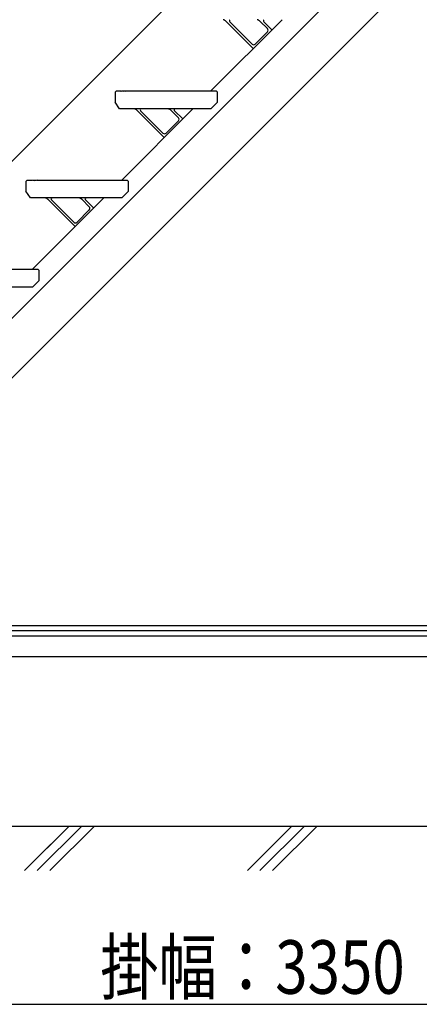
# Model space of a CAD drawing. Extents: x 0 to 16848, y 0 to 25656.
# Drawn here: x 11153 to 12051, y 6526 to 8736 of the extents above; entities that cross this region are included whole.
import ezdxf

# ---------------------------------------------------------------- set-up
doc = ezdxf.new("R2010")
doc.units = 0
for name, color, linetype in [('YKK_A1', 4, 'CONTINUOUS'), ('YKK_D', 6, 'CONTINUOUS'), ('YSS_K', 3, 'CONTINUOUS')]:
    doc.layers.add(name, color=color, linetype=linetype)
doc.styles.get("Standard").update_dxf_attribs({"font": 'txt', "bigfont": 'BIGFONT'})

msp = doc.modelspace()

# ---------------------------------------------------------------- linework, layer by layer
at = {"layer": 'YKK_A1', "linetype": 'ByBlock', "lineweight": -2}
for p, q in [((10524.6, 7454.3), (13398.4, 10328.1)), ((10580.3, 7375.7), (13398.4, 10193.7)), ((11582.4, 8575.7), (11742.4, 8735.7)), ((11382.4, 8375.7), (11542.4, 8535.7)), ((11182.4, 8175.7), (11342.4, 8335.7))]:
    msp.add_line(p, q, dxfattribs=at)
at = {"layer": 'YKK_A1', "linetype": 'Continuous'}
for p, q in [((10979.9, 8261.9), (11726.9, 9008.8)), ((11617.2, 8731.8), (11677.6, 8671.4)), ((11625, 8731.1), (11675, 8681.1)), ((11709.6, 8715.7), (11693.4, 8731.8)), ((11719.5, 8712.9), (11701.2, 8731.1)), ((11709.6, 8708.6), (11682.1, 8681.1)), ((11367.4, 8572.7), (11370.4, 8575.7)), ((11370.4, 8575.7), (11380.4, 8575.7)), ((11380.4, 8575.7), (11381.4, 8574.7)), ((11382.4, 8575.7), (11381.4, 8574.7)), ((11382.4, 8575.7), (11385.4, 8575.7)), ((11385.4, 8575.7), (11386.4, 8574.7)), ((11387.4, 8575.7), (11386.4, 8574.7)), ((11387.4, 8575.7), (11390.4, 8575.7)), ((11390.4, 8575.7), (11391.4, 8574.7)), ((11392.4, 8575.7), (11391.4, 8574.7)), ((11392.4, 8575.7), (11594.4, 8575.7)), ((11597.4, 8572.7), (11594.4, 8575.7)), ((11367.4, 8572.7), (11367.4, 8550.7)), ((11597.4, 8550.7), (11597.4, 8572.7)), ((11377.4, 8535.7), (11367.4, 8550.7)), ((11582.4, 8535.7), (11377.4, 8535.7)), ((11417.2, 8531.8), (11477.6, 8471.4)), ((11425, 8531.1), (11475, 8481.1)), ((11509.6, 8515.7), (11493.4, 8531.8)), ((11519.5, 8512.9), (11501.2, 8531.1)), ((11597.4, 8550.7), (11582.4, 8535.7)), ((11509.6, 8508.6), (11482.1, 8481.1)), ((11167.4, 8372.7), (11170.4, 8375.7)), ((11167.4, 8372.7), (11167.4, 8350.7)), ((11170.4, 8375.7), (11180.4, 8375.7)), ((11180.4, 8375.7), (11181.4, 8374.7)), ((11182.4, 8375.7), (11181.4, 8374.7)), ((11182.4, 8375.7), (11185.4, 8375.7)), ((11185.4, 8375.7), (11186.4, 8374.7)), ((11187.4, 8375.7), (11186.4, 8374.7)), ((11187.4, 8375.7), (11190.4, 8375.7)), ((11190.4, 8375.7), (11191.4, 8374.7)), ((11192.4, 8375.7), (11191.4, 8374.7)), ((11192.4, 8375.7), (11394.4, 8375.7)), ((11397.4, 8372.7), (11394.4, 8375.7)), ((11397.4, 8350.7), (11397.4, 8372.7)), ((11177.4, 8335.7), (11167.4, 8350.7)), ((11382.4, 8335.7), (11177.4, 8335.7)), ((11217.2, 8331.8), (11277.6, 8271.4)), ((11309.6, 8315.7), (11293.4, 8331.8)), ((11397.4, 8350.7), (11382.4, 8335.7)), ((11225, 8331.1), (11275, 8281.1)), ((11319.5, 8312.9), (11301.2, 8331.1)), ((11309.6, 8308.6), (11282.1, 8281.1)), ((10992.4, 8175.7), (11194.4, 8175.7)), ((11197.4, 8172.7), (11194.4, 8175.7)), ((11197.4, 8150.7), (11197.4, 8172.7)), ((11182.4, 8135.7), (10977.4, 8135.7)), ((11197.4, 8150.7), (11182.4, 8135.7))]:
    msp.add_line(p, q, dxfattribs=at)
for centre, radius, start, end in [((11606.6, 8721.2), 15, 45, 75.0956), ((11627.1, 8733.2), 3, 123.7179, 225), ((11682.8, 8721.2), 15, 45, 75.0956), ((11703.4, 8733.2), 3, 123.7179, 225), ((11706.1, 8712.1), 5, 315, 45), ((11678.6, 8684.6), 5, 225, 315), ((11406.6, 8521.2), 15, 45, 75.0956), ((11427.1, 8533.2), 3, 123.7179, 225), ((11482.8, 8521.2), 15, 45, 75.0956), ((11503.4, 8533.2), 3, 123.7179, 225), ((11506.1, 8512.1), 5, 315, 45), ((11478.6, 8484.6), 5, 225, 315), ((11206.6, 8321.2), 15, 45, 75.0956), ((11227.1, 8333.2), 3, 123.7179, 225), ((11282.8, 8321.2), 15, 45, 75.0956), ((11303.4, 8333.2), 3, 123.7179, 225), ((11306.1, 8312.1), 5, 315, 45), ((11278.6, 8284.6), 5, 225, 315)]:
    msp.add_arc(centre, radius, start, end, dxfattribs=at)
at = {"layer": 'YKK_D'}
msp.add_line((10017.4, 6525.7), (13367.4, 6525.7), dxfattribs=at)
at = {"layer": 'YSS_K', "linetype": 'Continuous'}
for p, q in [((9703, 7375.7), (13908.4, 7375.7)), ((13908.4, 7363.7), (9703, 7363.7)), ((10367.4, 7375.7), (13398.4, 7375.7)), ((13908.4, 7351.7), (9703, 7351.7)), ((10561.6, 7306.7), (13908.4, 7306.7)), ((10576.6, 6925.7), (13395.4, 6925.7)), ((11264.5, 6925.7), (11164.5, 6825.7)), ((11264.5, 6925.7), (11184.6, 6845.9)), ((11292.7, 6925.7), (11192.7, 6825.7)), ((11292.7, 6925.7), (11192.7, 6825.7)), ((11321, 6925.7), (11221, 6825.7)), ((11321, 6925.7), (11221, 6825.7)), ((11764.5, 6925.7), (11664.5, 6825.7)), ((11792.7, 6925.7), (11692.7, 6825.7)), ((11821, 6925.7), (11721, 6825.7))]:
    msp.add_line(p, q, dxfattribs=at)

# ---------------------------------------------------------------- texts
at = {"layer": 'YKK_D', "width": 0.8}
msp.add_text('掛幅：3350', height=120, dxfattribs=at).set_placement((11334.2, 6549.4))

doc.saveas('drawing.dxf')
